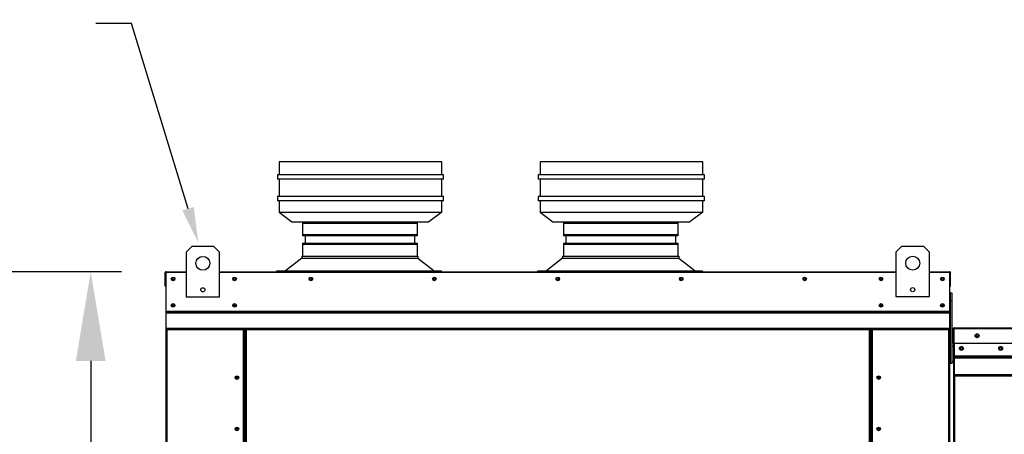
# Model space of a CAD drawing. Units: inches. Extents: x -1 to 269, y -262 to 0.
# Drawn here: x 79 to 113, y -85 to -71 of the extents above; entities that cross this region are included whole.
import ezdxf

# ---------------------------------------------------------------- set-up
doc = ezdxf.new("R2010")
doc.units = ezdxf.units.IN
doc.header["$LTSCALE"] = 4
doc.header["$MEASUREMENT"] = 0
doc.dimstyles.new('MOD', dxfattribs={"dimscale": 1.5, "dimtxt": 1.2, "dimasz": 2, "dimexe": 0.5, "dimexo": 1, "dimgap": 1, "dimtad": 0, "dimtih": 1, "dimtoh": 1, "dimdec": 4, "dimlfac": 1.333333, "dimzin": 0, "dimdsep": 46, "dimtxsty": 'Standard', "dimcen": 0.09, "dimdle": 0.125, "dimadec": 0, "dimazin": 0, "dimtfac": 1, "dimtdec": 4, "dimtix": 1, "dimtofl": 0, "dimtmove": 0, "dimatfit": 3, "dimfxl": 0, "dimfrac": 2, "dimtolj": 1, "dimtzin": 0, "dimarcsym": 0})

# ---------------------------------------------------------------- blocks, each defined once
blk = doc.blocks.new('*D21')
at = {"color": 0, "lineweight": -2}
for p, q in [((46.673, -79.651), (46.673, -73.851)), ((46.673, -73.851), (49.673, -73.851)), ((82.854, -79.651), (45.923, -79.651)), ((46.673, -101.435), (46.673, -82.651)), ((82.883, -104.435), (45.923, -104.435))]:
    blk.add_line(p, q, dxfattribs=at)
at = {"color": 0}
for points in [[(46.173, -82.651), (47.173, -82.651), (46.673, -79.651)], [(46.173, -101.435), (47.173, -101.435), (46.673, -104.435)]]:
    blk.add_solid(points, dxfattribs=at)
at = {"layer": 'DEFPOINTS', "color": 0}
for p in [(84.354, -79.651), (46.673, -104.435), (84.383, -104.435)]:
    blk.add_point(p, dxfattribs=at)
at = {"color": 0, "insert": (56.273, -73.851), "char_height": 1.8, "attachment_point": 5}
blk.add_mtext('\\A1;DIM "C"', dxfattribs=at)
blk = doc.blocks.new('*D28')
at = {"color": 0, "lineweight": -2}
for p, q in [((82.854, -79.654), (81.065, -79.654)), ((81.815, -82.654), (81.815, -88.722)), ((81.815, -98.631), (81.815, -96.522)), ((82.839, -101.631), (81.065, -101.631))]:
    blk.add_line(p, q, dxfattribs=at)
at = {"color": 0}
for points in [[(81.315, -82.654), (82.315, -82.654), (81.815, -79.654)], [(81.315, -98.631), (82.315, -98.631), (81.815, -101.631)]]:
    blk.add_solid(points, dxfattribs=at)
at = {"layer": 'DEFPOINTS', "color": 0}
for p in [(84.354, -79.654), (81.815, -101.631), (84.339, -101.631)]:
    blk.add_point(p, dxfattribs=at)
at = {"color": 0, "insert": (81.815, -92.622), "char_height": 1.8, "attachment_point": 5}
blk.add_mtext('\\A1;DIM\\P"D"', dxfattribs=at)

msp = doc.modelspace()

# ---------------------------------------------------------------- linework, layer by layer
at = {"color": 7}
for p, q in [((83.188608, -71.301454), (81.988608, -71.301454)), ((85.08774, -77.531585), (83.188608, -71.301454))]:
    msp.add_line(p, q, dxfattribs=at)
at = {"color": 7, "linetype": 'Continuous'}
for p, q in [((93.624612, -75.95769), (88.152612, -75.95769)), ((88.152612, -75.95769), (88.152612, -76.38969)), ((93.624612, -76.38969), (93.624612, -75.95769)), ((102.398095, -75.95769), (96.926095, -75.95769)), ((96.926095, -75.95769), (96.926095, -76.38969)), ((102.398095, -76.38969), (102.398095, -75.95769)), ((93.682212, -76.38969), (88.095012, -76.38969)), ((88.095012, -76.38969), (88.095012, -76.53369)), ((93.682212, -76.53369), (93.682212, -76.38969)), ((102.455695, -76.38969), (96.868495, -76.38969)), ((96.868495, -76.38969), (96.868495, -76.53369)), ((102.455695, -76.53369), (102.455695, -76.38969)), ((93.682212, -76.53369), (88.095012, -76.53369)), ((88.152612, -76.53369), (88.152612, -77.117726)), ((93.624612, -77.117726), (93.624612, -76.53369)), ((102.455695, -76.53369), (96.868495, -76.53369)), ((96.926095, -76.53369), (96.926095, -77.117726)), ((102.398095, -77.117726), (102.398095, -76.53369)), ((93.682212, -77.117726), (88.095012, -77.117726)), ((88.095012, -77.117726), (88.095012, -77.261726)), ((93.682212, -77.261726), (93.682212, -77.117726)), ((102.455695, -77.117726), (96.868495, -77.117726)), ((96.868495, -77.117726), (96.868495, -77.261726)), ((102.455695, -77.261726), (102.455695, -77.117726)), ((93.682212, -77.261726), (88.095012, -77.261726)), ((88.152612, -77.261726), (88.152612, -77.646736)), ((93.624612, -77.646736), (93.624612, -77.261726)), ((102.455695, -77.261726), (96.868495, -77.261726)), ((96.926095, -77.261726), (96.926095, -77.646736)), ((102.398095, -77.646736), (102.398095, -77.261726)), ((88.152612, -77.646736), (88.584612, -77.646736)), ((88.152612, -77.646736), (88.584612, -77.97369)), ((88.584612, -77.646736), (93.192612, -77.646736)), ((93.192612, -77.646736), (93.624612, -77.646736)), ((93.624612, -77.646736), (93.192612, -77.97369)), ((96.926095, -77.646736), (97.358095, -77.646736)), ((96.926095, -77.646736), (97.358095, -77.97369)), ((97.358095, -77.646736), (101.966095, -77.646736)), ((101.966095, -77.646736), (102.398095, -77.646736)), ((102.398095, -77.646736), (101.966095, -77.97369)), ((88.584612, -77.97369), (93.192612, -77.97369)), ((88.940408, -77.985346), (88.940408, -78.443525)), ((88.940408, -77.985346), (92.791569, -77.985346)), ((92.791569, -78.027192), (88.940408, -78.027192)), ((92.791569, -77.985346), (92.791569, -78.443525)), ((97.358095, -77.97369), (101.966095, -77.97369)), ((97.71389, -77.985346), (101.565052, -77.985346)), ((97.71389, -77.985346), (97.71389, -78.443525)), ((101.565052, -78.027192), (97.71389, -78.027192)), ((101.565052, -77.985346), (101.565052, -78.443525)), ((88.940408, -78.401679), (92.791569, -78.401679)), ((92.791569, -78.443525), (88.940408, -78.443525)), ((89.023674, -78.443525), (89.023674, -78.693112)), ((92.708303, -78.443525), (92.708303, -78.693112)), ((97.71389, -78.401679), (101.565052, -78.401679)), ((101.565052, -78.443525), (97.71389, -78.443525)), ((97.797157, -78.443525), (97.797157, -78.693112)), ((101.481785, -78.443525), (101.481785, -78.693112)), ((85.211294, -78.806582), (85.023715, -78.99416)), ((85.961609, -78.806582), (85.211294, -78.806582)), ((86.149188, -78.99416), (85.961609, -78.806582)), ((88.940408, -78.693112), (88.940408, -79.130262)), ((88.940408, -78.693112), (92.791569, -78.693112)), ((92.791569, -78.734958), (88.940408, -78.734958)), ((92.791569, -78.693112), (92.791569, -79.130262)), ((97.71389, -78.693112), (101.565052, -78.693112)), ((97.71389, -78.693112), (97.71389, -79.130262)), ((101.565052, -78.734958), (97.71389, -78.734958)), ((101.565052, -78.693112), (101.565052, -79.130262)), ((109.085353, -78.803729), (108.897774, -78.991308)), ((109.835668, -78.803729), (109.085353, -78.803729)), ((110.023247, -78.991308), (109.835668, -78.803729)), ((85.023715, -78.99416), (85.023715, -80.494792)), ((86.149188, -80.494792), (86.149188, -78.99416)), ((88.910432, -79.130262), (88.910432, -79.195358)), ((88.910432, -79.130262), (92.821545, -79.130262)), ((88.982041, -79.130262), (92.791569, -79.130262)), ((92.821545, -79.130262), (92.821545, -79.195358)), ((97.683914, -79.130262), (101.595028, -79.130262)), ((97.683914, -79.130262), (97.683914, -79.195358)), ((97.755524, -79.130262), (101.565052, -79.130262)), ((101.595028, -79.130262), (101.595028, -79.195358)), ((108.897774, -78.991308), (108.897774, -80.49194)), ((110.023247, -80.49194), (110.023247, -78.991308)), ((88.910432, -79.195358), (88.367028, -79.620702)), ((88.910432, -79.195358), (92.821582, -79.195358)), ((92.821582, -79.195358), (93.36566, -79.620702)), ((97.683914, -79.195358), (97.140511, -79.620702)), ((97.683914, -79.195358), (101.595065, -79.195358)), ((101.595065, -79.195358), (102.139143, -79.620702)), ((84.338565, -79.683361), (84.321008, -79.683361)), ((84.321008, -80.138367), (84.321008, -79.683361)), ((84.338565, -79.683361), (84.338565, -80.138367)), ((84.35417, -79.6858), (84.338565, -79.6858)), ((84.353683, -79.650687), (84.353683, -79.650687)), ((84.353683, -79.668243), (84.353683, -79.650687)), ((84.35417, -79.654395), (84.353683, -79.650687)), ((84.353683, -79.650687), (85.023715, -79.650687)), ((84.353683, -79.668243), (84.353683, -79.668243)), ((84.35417, -79.654395), (84.35417, -79.683361)), ((85.023715, -79.683361), (84.35417, -79.683361)), ((86.149188, -79.650687), (108.897774, -79.650687)), ((108.897774, -79.683361), (86.149188, -79.683361)), ((88.079028, -79.620702), (93.61217, -79.620702)), ((88.079028, -79.650678), (88.079028, -79.620702)), ((93.61217, -79.650678), (93.61217, -79.620702)), ((96.852511, -79.620702), (102.385653, -79.620702)), ((96.852511, -79.650678), (96.852511, -79.620702)), ((102.385653, -79.650678), (102.385653, -79.620702)), ((110.023247, -79.650687), (110.693279, -79.650687)), ((110.692792, -79.683361), (110.023247, -79.683361)), ((110.692792, -79.654395), (110.693279, -79.650687)), ((110.692792, -79.683361), (110.692792, -79.654395)), ((110.708397, -79.6858), (110.692792, -79.6858)), ((110.693279, -79.650687), (110.693279, -79.650687)), ((110.693279, -79.668243), (110.693279, -79.650687)), ((110.693279, -79.668243), (110.693279, -79.668243)), ((110.708397, -80.138367), (110.708397, -79.683361)), ((110.708397, -79.683361), (110.725954, -79.683361)), ((110.725954, -80.138367), (110.725954, -79.683361)), ((84.338565, -80.138367), (84.321008, -80.138367)), ((84.338565, -80.138367), (84.338565, -101.6314)), ((110.708397, -101.6314), (110.708397, -80.138367)), ((110.708397, -80.138367), (110.725954, -80.138367)), ((110.78233, -80.372879), (110.726929, -80.372879)), ((110.726929, -80.636693), (110.726929, -80.372879)), ((110.78233, -80.636693), (110.78233, -80.372879)), ((85.023715, -80.494792), (86.149188, -80.494792)), ((108.897774, -80.49194), (110.023247, -80.49194)), ((110.78233, -80.636693), (110.726929, -80.636693)), ((110.726929, -82.747207), (110.726929, -80.636693)), ((110.78233, -82.747207), (110.78233, -80.636693)), ((84.338565, -80.978485), (110.708397, -80.978485)), ((110.708397, -80.993545), (84.338565, -80.993545)), ((84.338565, -81.016293), (110.708397, -81.016293)), ((110.708397, -81.048844), (84.338565, -81.048844)), ((110.708397, -81.567132), (84.338565, -81.567132)), ((84.338565, -81.599806), (110.708397, -81.599806)), ((84.371239, -81.599806), (84.371239, -101.6314)), ((86.943751, -81.599806), (86.943751, -100.599957)), ((86.976426, -81.599806), (86.976426, -100.599957)), ((86.991544, -81.599806), (86.991544, -100.599957)), ((87.006906, -81.599806), (87.006906, -100.599957)), ((87.03958, -81.599806), (87.03958, -100.599957)), ((108.007382, -100.599957), (108.007382, -81.599806)), ((108.040056, -100.599957), (108.040056, -81.599806)), ((108.055418, -100.599957), (108.055418, -81.599806)), ((108.070536, -100.599957), (108.070536, -81.599806)), ((108.103211, -100.599957), (108.103211, -81.599806)), ((110.675723, -101.6314), (110.675723, -81.599806)), ((110.835093, -81.578884), (110.816099, -81.578884)), ((110.816099, -81.578884), (110.816099, -82.071161)), ((110.835093, -81.578884), (110.835093, -82.071161)), ((110.851977, -81.581522), (110.835093, -81.581522)), ((110.85145, -81.562527), (110.85145, -81.543533)), ((110.851977, -81.543533), (110.85145, -81.543533)), ((110.851977, -81.562527), (110.85145, -81.562527)), ((110.851977, -81.543533), (134.599475, -81.543533)), ((110.851977, -81.547544), (110.851977, -81.543533)), ((110.851977, -81.547544), (110.851977, -81.578884)), ((134.599475, -81.578884), (110.851977, -81.578884)), ((110.851977, -82.071161), (110.851977, -81.578884)), ((110.835093, -82.071161), (110.816099, -82.071161)), ((110.835093, -82.071161), (110.835093, -101.6314)), ((134.599475, -82.071161), (110.851977, -82.071161)), ((110.854088, -82.071161), (110.854088, -82.483031)), ((110.78233, -82.153625), (110.835093, -82.153625)), ((110.78233, -82.747207), (110.726929, -82.747207)), ((110.835093, -82.681253), (110.78233, -82.681253)), ((110.854088, -82.483031), (134.597364, -82.483031)), ((110.854088, -82.483031), (110.854088, -82.499325)), ((134.597364, -82.499325), (110.854088, -82.499325)), ((110.854088, -82.523937), (110.854088, -82.499325)), ((110.854088, -82.523937), (134.597364, -82.523937)), ((110.854088, -82.559153), (110.854088, -82.523937)), ((134.597364, -82.559153), (110.854088, -82.559153)), ((110.854088, -82.559153), (110.854088, -83.119897)), ((134.597364, -83.119897), (110.854088, -83.119897)), ((110.854088, -83.155248), (134.597364, -83.155248)), ((110.870444, -83.155248), (110.870444, -101.6314))]:
    msp.add_line(p, q, dxfattribs=at)
for centre, radius in [((85.586451, -79.369318), 0.234474), ((109.460511, -79.366466), 0.234474), ((84.587032, -79.894527), 0.06096), ((84.586057, -79.894527), 0.031699), ((86.653754, -79.894527), 0.06096), ((86.652779, -79.894527), 0.031699), ((89.222029, -79.894527), 0.06096), ((89.221054, -79.894527), 0.031699), ((93.372999, -79.894527), 0.06096), ((93.372024, -79.894527), 0.031699), ((97.523969, -79.894527), 0.06096), ((97.522993, -79.894527), 0.031699), ((101.674938, -79.894527), 0.06096), ((101.673963, -79.894527), 0.031699), ((105.825908, -79.894527), 0.06096), ((105.824933, -79.894527), 0.031699), ((108.393208, -79.894527), 0.06096), ((108.394183, -79.894527), 0.031699), ((110.45993, -79.894527), 0.06096), ((110.460905, -79.894527), 0.031699), ((85.586451, -80.260318), 0.070342), ((109.460511, -80.257466), 0.070342), ((84.587032, -80.785222), 0.06096), ((84.586057, -80.785222), 0.031699), ((86.653754, -80.785222), 0.06096), ((86.652779, -80.785222), 0.031699), ((108.393208, -80.785222), 0.06096), ((108.394183, -80.785222), 0.031699), ((110.45993, -80.785222), 0.06096), ((110.460905, -80.785222), 0.031699), ((111.626536, -81.807347), 0.065954), ((111.626536, -81.807347), 0.034296), ((111.098907, -82.234205), 0.065954), ((111.098907, -82.234205), 0.034296), ((112.417978, -82.234205), 0.065954), ((112.417978, -82.234205), 0.034296), ((86.732586, -83.218986), 0.06096), ((86.732586, -83.218986), 0.031699), ((108.314376, -83.218986), 0.06096), ((108.314376, -83.218986), 0.031699), ((86.732586, -84.946986), 0.06096), ((86.732586, -84.946986), 0.031699), ((108.314376, -84.946986), 0.06096), ((108.314376, -84.946986), 0.031699)]:
    msp.add_circle(centre, radius, dxfattribs=at)
for centre, radius, start, end in [((84.353683, -79.683361), 0.032675, 90, 180), ((84.353683, -79.683361), 0.015118, 90, 180), ((110.693279, -79.683361), 0.032675, 0, 90), ((110.693279, -79.683361), 0.015118, 0, 90), ((110.85145, -81.578884), 0.035351, 90, 180), ((110.85145, -81.578884), 0.016356, 90, 180)]:
    msp.add_arc(centre, radius, start, end, dxfattribs=at)
at = {"color": 7}
msp.add_solid([(85.279049, -77.473268), (84.896431, -77.589901), (85.437641, -78.679439)], dxfattribs=at)

# ---------------------------------------------------------------- dimensions: what is measured, and where the dimension line sits
for base, p1, p2, text, picture, middle in [((46.673076, -104.434689), (84.353683, -79.650687), (84.382798, -104.434689), 'DIM "C"', '*D21', (56.273076, -73.851298)), ((81.815042, -101.6314), (84.35417, -79.654395), (84.338565, -101.6314), 'DIM\\P"D"', '*D28', (81.815042, -92.622454))]:
    dim = msp.add_linear_dim(base=base, p1=p1, p2=p2, angle=90, text=text, dimstyle='MOD', override={"dimpost": ' in'}, dxfattribs=at)
    dim.commit()
    dim.dimension.update_dxf_attribs({"geometry": picture, "text_midpoint": middle, "dimtype": 128})

doc.saveas('drawing.dxf')
